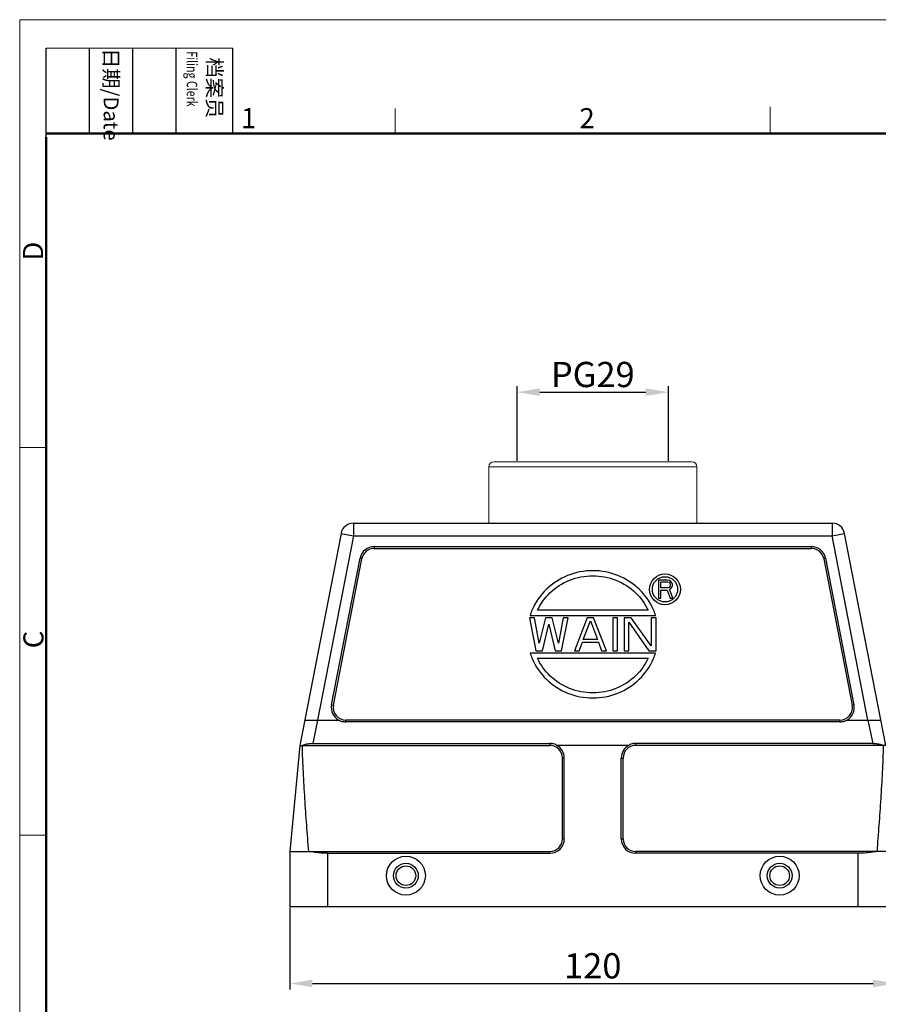
# Model space of a CAD drawing. Units: millimetres. Extents: x 1558 to 2004, y -563 to -248.
# Drawn here: x 1558 to 1728, y -443 to -248 of the extents above; entities that cross this region are included whole.
import ezdxf

# ---------------------------------------------------------------- set-up
doc = ezdxf.new("R2010")
doc.units = ezdxf.units.MM
doc.header["$LTSCALE"] = 65.395
doc.header["$PDMODE"] = 3
doc.header["$PDSIZE"] = 8
doc.layers.get('0').update_dxf_attribs({"linetype": 'CONTINUOUS', "lineweight": 30})
doc.layers.get('Defpoints').update_dxf_attribs({"linetype": 'CONTINUOUS'})
doc.layers.add('02___PRT_ALL_AXES', color=7, linetype='CONTINUOUS')
for name, color, linetype, lineweight in [('Dim', 3, 'CONTINUOUS', 15), ('Hat', 6, 'CONTINUOUS', 13), ('图框', 7, 'CONTINUOUS', 20)]:
    doc.layers.add(name, color=color, linetype=linetype, lineweight=lineweight)
doc.styles.add('Romans字体', font='romans.shx', dxfattribs={"width": 0.75})
doc.styles.get("Standard").update_dxf_attribs({"font": 'SIMFANG.TTF', "width": 0.75})
doc.dimstyles.new('01', dxfattribs={"dimtxt": 5, "dimasz": 4.5, "dimexe": 1.2, "dimexo": 0.2, "dimgap": 1, "dimtad": 1, "dimdsep": 46, "dimtxsty": 'Romans字体', "dimcen": 0, "dimclrd": 1, "dimclre": 6, "dimclrt": 4, "dimazin": 2, "dimtfac": 1, "dimtofl": 0, "dimtmove": 0, "dimatfit": 3, "dimfxl": 1, "dimtolj": 1, "dimtzin": 0, "dimarcsym": 0})

# ---------------------------------------------------------------- blocks, each defined once
blk = doc.blocks.new('A4图框-NEW')
at = {"layer": '图框', "color": 1, "lineweight": 18}
for q in [(833.41, 480.53), (1130.41, 690.53)]:
    blk.add_line((833.41, 690.53), q, dxfattribs=at)
at = {"layer": '图框', "lineweight": -3}
for p, q in [((836.91, 675.02), (836.91, 686.79)), ((842.62, 675.53), (842.62, 686.79)), ((848.33, 675.53), (848.33, 686.79)), ((854.05, 675.53), (854.05, 686.79)), ((861.54, 675.53), (861.54, 686.79)), ((836.91, 675.02), (836.91, 684.5)), ((842.62, 675.53), (842.62, 685.02)), ((848.33, 675.53), (848.33, 685.02)), ((854.05, 675.53), (854.05, 685.02))]:
    blk.add_line(p, q, dxfattribs=at)
at = {"layer": '图框', "lineweight": 18}
blk.add_line((836.91, 686.79), (861.54, 686.79), dxfattribs=at)
at = {"layer": '图框', "color": 6}
for p, q in [((882.95, 678.8), (882.95, 675.53)), ((932.48, 679.03), (932.48, 675.53)), ((836.91, 634.07), (833.41, 634.07)), ((836.91, 582.89), (833.41, 582.89))]:
    blk.add_line(p, q, dxfattribs=at)
at = {"layer": '图框', "lineweight": 50}
for p, q in [((836.91, 675.53), (1126.93, 675.53)), ((836.91, 484.02), (836.91, 675.02))]:
    blk.add_line(p, q, dxfattribs=at)
at = {"layer": '图框', "char_height": 1.959, "width": 11.2554, "attachment_point": 4, "rotation": 270}
for s, insert in [('{\\W0.524929; }日期{\\Fromans|c134;/Date}', (845.48, 686.79)), ('{\\W2.08073; }档案员{\\H0.7x;\\P\\Fromans|c134;\\W1.0325; \\W0.75;Filing Clerk\\fFangSong_GB2312|b0|i0|c134|p49; }', (857.79, 686.79))]:
    blk.add_mtext(s, dxfattribs=dict(at, insert=insert))
at = {"layer": '图框', "color": 6, "char_height": 2.65, "width": 2.5579, "attachment_point": 1, "style": 'Romans字体'}
for s, insert in [('1', (862.63, 678.86)), ('2', (907.3, 678.86))]:
    blk.add_mtext(s, dxfattribs=dict(at, insert=insert))
at = {"layer": '图框', "color": 6, "char_height": 2.65, "width": 2.5579, "attachment_point": 1, "rotation": 90, "style": 'Romans字体'}
for s, insert in [('D', (833.85, 658.73)), ('C', (833.9, 607.55))]:
    blk.add_mtext(s, dxfattribs=dict(at, insert=insert))
blk = doc.blocks.new('*D37')
at = {"color": 6, "lineweight": -2}
for p, q in [((1611.8, -423.69), (1611.8, -439.84)), ((1731.8, -423.69), (1731.8, -439.84))]:
    blk.add_line(p, q, dxfattribs=at)
at = {"color": 1, "lineweight": -2}
blk.add_line((1616.3, -438.64), (1727.3, -438.64), dxfattribs=at)
at = {"color": 1}
for points in [[(1616.3, -437.89), (1616.3, -439.39), (1611.8, -438.64)], [(1727.3, -437.89), (1727.3, -439.39), (1731.8, -438.64)]]:
    blk.add_solid(points, dxfattribs=at)
at = {"layer": 'Defpoints', "color": 0}
for p in [(1611.8, -423.49), (1731.8, -423.49), (1731.8, -438.64)]:
    blk.add_point(p, dxfattribs=at)
at = {"color": 4, "lineweight": 0, "insert": (1671.8, -435.14), "char_height": 5, "attachment_point": 5, "style": 'Romans字体'}
blk.add_mtext('\\A1;120', dxfattribs=at)
blk = doc.blocks.new('*D35')
at = {"color": 6, "lineweight": -2}
for p, q in [((1656.8, -335.12), (1656.8, -320.34)), ((1686.8, -335.12), (1686.8, -320.34))]:
    blk.add_line(p, q, dxfattribs=at)
at = {"color": 1, "lineweight": -2}
blk.add_line((1661.3, -321.54), (1682.3, -321.54), dxfattribs=at)
at = {"color": 1}
for points in [[(1661.3, -320.79), (1661.3, -322.29), (1656.8, -321.54)], [(1682.3, -320.79), (1682.3, -322.29), (1686.8, -321.54)]]:
    blk.add_solid(points, dxfattribs=at)
at = {"layer": 'Defpoints', "color": 0}
for p in [(1686.8, -321.54), (1656.8, -335.32), (1686.8, -335.32)]:
    blk.add_point(p, dxfattribs=at)
at = {"color": 4, "lineweight": 0, "insert": (1671.8, -318.04), "char_height": 5, "attachment_point": 5, "style": 'Romans字体'}
blk.add_mtext('\\A1;PG29', dxfattribs=at)

msp = doc.modelspace()

# ---------------------------------------------------------------- linework, layer by layer
at = {"color": 7, "linetype": 'Continuous', "lineweight": 20}
msp.add_line((1652.2, -335.315), (1691.4, -335.315), dxfattribs=at)
at = {"linetype": 'Continuous', "lineweight": 30}
for p, q in [((1624.411, -347.489), (1624.411, -349.989)), ((1624.411, -347.489), (1719.189, -347.489)), ((1719.189, -347.489), (1719.189, -349.989)), ((1621.957, -349.513), (1613.798, -391.491)), ((1624.411, -349.989), (1617.317, -386.489)), ((1621.957, -349.513), (1624.411, -349.989)), ((1624.411, -349.989), (1719.189, -349.989)), ((1719.189, -349.989), (1721.643, -349.513)), ((1726.283, -386.489), (1719.189, -349.989)), ((1729.802, -391.491), (1721.643, -349.513)), ((1628.532, -352.126), (1628.532, -352.489)), ((1628.532, -352.126), (1715.067, -352.126)), ((1628.532, -352.489), (1715.067, -352.489)), ((1715.067, -352.126), (1715.067, -352.489)), ((1620.085, -383.443), (1625.721, -354.443)), ((1620.442, -383.513), (1626.078, -354.513)), ((1625.721, -354.443), (1626.078, -354.513)), ((1717.879, -354.443), (1717.521, -354.513)), ((1717.521, -354.513), (1723.158, -383.513)), ((1717.879, -354.443), (1723.515, -383.443)), ((1684.789, -358.739), (1684.789, -362.339)), ((1686.589, -358.739), (1684.789, -358.739)), ((1686.964, -358.816), (1686.589, -358.739)), ((1685.239, -360.271), (1685.239, -359.122)), ((1685.239, -359.122), (1686.664, -359.122)), ((1686.664, -360.271), (1685.239, -360.271)), ((1685.239, -362.339), (1685.239, -360.731)), ((1685.239, -360.731), (1686.514, -360.731)), ((1686.514, -360.731), (1687.114, -362.339)), ((1686.664, -359.122), (1686.889, -359.199)), ((1686.889, -360.195), (1686.664, -360.271)), ((1686.889, -359.199), (1687.039, -359.352)), ((1687.039, -360.042), (1686.889, -360.195)), ((1687.264, -359.046), (1686.964, -358.816)), ((1686.964, -360.578), (1687.264, -360.425)), ((1687.639, -362.339), (1686.964, -360.578)), ((1687.039, -359.352), (1687.114, -359.582)), ((1687.114, -359.812), (1687.039, -360.042)), ((1687.114, -359.582), (1687.114, -359.812)), ((1687.489, -359.352), (1687.264, -359.046)), ((1687.264, -360.425), (1687.489, -360.118)), ((1687.564, -359.582), (1687.489, -359.352)), ((1687.489, -360.118), (1687.564, -359.888)), ((1687.564, -359.888), (1687.564, -359.582)), ((1684.789, -362.339), (1685.239, -362.339)), ((1687.114, -362.339), (1687.639, -362.339)), ((1659.289, -366.239), (1660.556, -372.739)), ((1660.24, -366.239), (1659.289, -366.239)), ((1659.389, -365.739), (1684.211, -365.739)), ((1661.19, -371.218), (1660.24, -366.239)), ((1682.748, -364.739), (1660.852, -364.739)), ((1662.458, -366.239), (1661.19, -371.218)), ((1663.725, -366.239), (1662.458, -366.239)), ((1664.993, -371.218), (1663.725, -366.239)), ((1665.943, -366.239), (1664.993, -371.218)), ((1665.626, -372.739), (1666.894, -366.239)), ((1666.894, -366.239), (1665.943, -366.239)), ((1670.696, -366.239), (1668.161, -372.739)), ((1671.964, -366.239), (1670.696, -366.239)), ((1674.499, -372.739), (1671.964, -366.239)), ((1675.766, -366.239), (1675.766, -372.739)), ((1676.717, -366.239), (1675.766, -366.239)), ((1676.717, -372.739), (1676.717, -366.239)), ((1677.985, -366.239), (1677.985, -372.739)), ((1679.41, -366.239), (1677.985, -366.239)), ((1683.371, -371.771), (1679.41, -366.239)), ((1683.371, -366.239), (1683.371, -371.771)), ((1684.322, -366.239), (1683.371, -366.239)), ((1684.322, -372.739), (1684.322, -366.239)), ((1661.824, -372.739), (1663.091, -367.484)), ((1663.091, -367.484), (1664.359, -372.739)), ((1669.904, -370.527), (1671.33, -366.793)), ((1671.33, -366.793), (1672.756, -370.527)), ((1678.935, -372.739), (1678.935, -367.069)), ((1678.935, -367.069), (1682.896, -372.739)), ((1669.112, -372.739), (1669.746, -371.08)), ((1669.746, -371.08), (1672.915, -371.08)), ((1672.756, -370.527), (1669.904, -370.527)), ((1672.915, -371.08), (1673.548, -372.739)), ((1684.211, -373.239), (1659.389, -373.239)), ((1660.556, -372.739), (1661.824, -372.739)), ((1660.852, -374.239), (1682.748, -374.239)), ((1664.359, -372.739), (1665.626, -372.739)), ((1668.161, -372.739), (1669.112, -372.739)), ((1673.548, -372.739), (1674.499, -372.739)), ((1675.766, -372.739), (1676.717, -372.739)), ((1677.985, -372.739), (1678.935, -372.739)), ((1682.896, -372.739), (1684.322, -372.739)), ((1620.085, -383.443), (1620.442, -383.513)), ((1723.515, -383.443), (1723.158, -383.513)), ((1614.77, -386.489), (1621.499, -386.489)), ((1617.317, -386.489), (1616.378, -391.097)), ((1622.896, -386.829), (1622.896, -386.489)), ((1720.704, -386.489), (1622.896, -386.489)), ((1720.704, -386.829), (1622.896, -386.829)), ((1720.704, -386.829), (1720.704, -386.489)), ((1722.101, -386.489), (1728.83, -386.489)), ((1726.283, -386.489), (1727.222, -391.097)), ((1613.798, -391.491), (1611.798, -412.489)), ((1613.798, -391.489), (1663.3, -391.489)), ((1616.378, -391.097), (1663.3, -391.097)), ((1663.3, -391.097), (1663.3, -391.489)), ((1678.903, -391.489), (1664.697, -391.489)), ((1727.222, -391.097), (1680.3, -391.097)), ((1680.3, -391.097), (1680.3, -391.489)), ((1729.802, -391.489), (1680.3, -391.489)), ((1665.8, -409.989), (1665.8, -393.989)), ((1666.164, -393.989), (1665.8, -393.989)), ((1666.164, -409.989), (1666.164, -393.989)), ((1677.436, -393.989), (1677.8, -393.989)), ((1677.436, -409.989), (1677.436, -393.989)), ((1677.8, -409.989), (1677.8, -393.989)), ((1666.164, -409.989), (1665.8, -409.989)), ((1677.436, -409.989), (1677.8, -409.989)), ((1611.798, -412.489), (1611.798, -423.489)), ((1611.798, -412.489), (1663.3, -412.489)), ((1619.298, -412.853), (1619.298, -423.489)), ((1619.298, -412.853), (1663.3, -412.853)), ((1663.3, -412.853), (1663.3, -412.489)), ((1731.802, -412.489), (1680.3, -412.489)), ((1680.3, -412.853), (1680.3, -412.489)), ((1724.302, -412.853), (1680.3, -412.853)), ((1724.302, -412.853), (1724.302, -423.489)), ((1731.802, -423.489), (1611.798, -423.489))]:
    msp.add_line(p, q, dxfattribs=at)
for centre, radius in [((1686.089, -360.589), 3.05), ((1686.089, -360.589), 2.5), ((1634.8, -417.289), 3.85), ((1634.8, -417.289), 2.45), ((1708.8, -417.289), 3.85), ((1708.8, -417.289), 2.45), ((1634.8, -417.289), 1.95), ((1708.8, -417.289), 1.95)]:
    msp.add_circle(centre, radius, dxfattribs=at)
at = {"color": 7, "linetype": 'Continuous', "lineweight": 20}
for centre, start, end in [((1652.2, -336.315), 90, 180), ((1691.4, -336.315), 0, 90)]:
    msp.add_arc(centre, 1, start, end, dxfattribs=at)
at = {"linetype": 'Continuous', "lineweight": 30}
for centre, radius, start, end in [((1624.411, -349.989), 2.5, 90, 169.00118), ((1719.189, -349.989), 2.5, 10.99882, 90), ((1628.532, -354.989), 2.864, 90, 169.00118), ((1628.532, -354.989), 2.5, 90, 169.00118), ((1715.067, -354.989), 2.864, 10.99882, 90), ((1715.067, -354.989), 2.5, 10.99882, 90), ((1622.896, -383.989), 2.864, 169.00118, 240.79906), ((1622.896, -383.989), 2.5, 169.00118, 270), ((1720.704, -383.989), 2.5, 270, 10.99882), ((1720.704, -383.989), 2.864, 299.20094, 10.99882), ((1663.3, -393.989), 2.5, 0, 90), ((1663.3, -393.989), 2.864, 0, 60.79906), ((1680.3, -393.989), 2.864, 119.20094, 180), ((1680.3, -393.989), 2.5, 90, 180), ((1663.3, -409.989), 2.864, 270, 0), ((1663.3, -409.989), 2.5, 270, 0), ((1680.3, -409.989), 2.864, 180, 270), ((1680.3, -409.989), 2.5, 180, 270)]:
    msp.add_arc(centre, radius, start, end, dxfattribs=at)
for points, knots in [([(1684.21, -365.74), (1684.094, -365.376), (1683.382, -363.467), (1681.207, -360.322), (1676.883, -357.54), (1671.8, -356.563), (1666.716, -357.54), (1662.392, -360.322), (1660.218, -363.467), (1659.506, -365.376), (1659.389, -365.74)], [0, 0, 0, 0, 1.1441629, 6.1091355, 11.1338281, 16.2003244, 21.2668206, 26.2915132, 31.2564858, 32.4006487, 32.4006487, 32.4006487, 32.4006487]), ([(1660.852, -364.74), (1661.448, -363.458), (1663.214, -360.987), (1667.109, -358.487), (1671.8, -357.589), (1676.491, -358.487), (1680.386, -360.987), (1682.152, -363.458), (1682.748, -364.74)], [0, 0, 0, 0, 4.2406734, 8.875229, 13.5515519, 18.2278749, 22.8624304, 27.1031038, 27.1031038, 27.1031038, 27.1031038]), ([(1659.389, -373.239), (1659.506, -373.602), (1660.218, -375.512), (1662.392, -378.657), (1666.716, -381.439), (1671.8, -382.416), (1676.883, -381.439), (1681.207, -378.657), (1683.382, -375.512), (1684.094, -373.602), (1684.21, -373.239)], [0, 0, 0, 0, 1.1441629, 6.1091355, 11.1338281, 16.2003244, 21.2668206, 26.2915132, 31.2564858, 32.4006487, 32.4006487, 32.4006487, 32.4006487]), ([(1682.748, -374.239), (1682.152, -375.521), (1680.386, -377.992), (1676.491, -380.492), (1671.8, -381.39), (1667.109, -380.492), (1663.214, -377.992), (1661.448, -375.521), (1660.852, -374.239)], [0, 0, 0, 0, 4.2406734, 8.875229, 13.5515519, 18.2278749, 22.8624304, 27.1031038, 27.1031038, 27.1031038, 27.1031038]), ([(1621.499, -386.489), (1621.642, -386.564), (1621.941, -386.689), (1622.413, -386.803), (1622.735, -386.829), (1622.896, -386.829)], [0, 0, 0, 0, 0.484491, 0.9676132, 1.4500145, 1.4500145, 1.4500145, 1.4500145]), ([(1720.704, -386.829), (1720.864, -386.829), (1721.187, -386.803), (1721.658, -386.689), (1721.957, -386.564), (1722.101, -386.489)], [0, 0, 0, 0, 0.4824035, 0.9655246, 1.4500145, 1.4500145, 1.4500145, 1.4500145]), ([(1614.298, -391.489), (1614.37, -391.455), (1614.524, -391.391), (1614.774, -391.308), (1615.052, -391.236), (1615.356, -391.177), (1615.682, -391.132), (1616.025, -391.103), (1616.259, -391.097), (1616.378, -391.097)], [0, 0, 0, 0, 0.2386246, 0.5020463, 0.7893401, 1.0992793, 1.4295841, 1.7751492, 2.1319752, 2.1319752, 2.1319752, 2.1319752]), ([(1615.556, -412.489), (1615.487, -411.618), (1615.352, -409.877), (1615.157, -407.267), (1614.972, -404.655), (1614.799, -402.036), (1614.638, -399.406), (1614.496, -396.768), (1614.377, -394.129), (1614.319, -392.369), (1614.298, -391.489)], [0, 0, 0, 0, 2.6227893, 5.2379786, 7.8533641, 10.4765196, 13.112681, 15.7569924, 18.4020118, 21.0399464, 21.0399464, 21.0399464, 21.0399464]), ([(1664.697, -391.489), (1664.557, -391.404), (1664.263, -391.26), (1663.79, -391.127), (1663.463, -391.097), (1663.3, -391.097)], [0, 0, 0, 0, 0.4908678, 0.9771942, 1.4676042, 1.4676042, 1.4676042, 1.4676042]), ([(1680.3, -391.097), (1680.136, -391.097), (1679.81, -391.127), (1679.337, -391.26), (1679.042, -391.404), (1678.903, -391.489)], [0, 0, 0, 0, 0.4904028, 0.9767296, 1.4676042, 1.4676042, 1.4676042, 1.4676042]), ([(1727.222, -391.097), (1727.338, -391.097), (1727.569, -391.103), (1727.908, -391.131), (1728.233, -391.175), (1728.537, -391.234), (1728.817, -391.305), (1729.07, -391.389), (1729.228, -391.454), (1729.302, -391.489)], [0, 0, 0, 0, 0.3495796, 0.6916182, 1.0213055, 1.3317026, 1.6203361, 1.8870537, 2.1319736, 2.1319736, 2.1319736, 2.1319736]), ([(1729.302, -391.489), (1729.281, -392.369), (1729.223, -394.129), (1729.104, -396.769), (1728.961, -399.407), (1728.801, -402.037), (1728.627, -404.656), (1728.443, -407.267), (1728.248, -409.877), (1728.112, -411.618), (1728.043, -412.489)], [0, 0, 0, 0, 2.6380871, 5.2834147, 7.9280248, 10.5643161, 13.1873308, 15.8024157, 18.4173013, 21.0399464, 21.0399464, 21.0399464, 21.0399464]), ([(1619.298, -412.853), (1618.867, -412.853), (1618.015, -412.827), (1616.765, -412.708), (1615.951, -412.572), (1615.556, -412.489)], [0, 0, 0, 0, 1.2920729, 2.5565275, 3.765076, 3.765076, 3.765076, 3.765076]), ([(1728.043, -412.489), (1727.649, -412.572), (1726.835, -412.708), (1725.585, -412.827), (1724.732, -412.853), (1724.302, -412.853)], [0, 0, 0, 0, 1.2085531, 2.4730132, 3.765076, 3.765076, 3.765076, 3.765076])]:
    msp.add_open_spline(points, degree=3, knots=knots, dxfattribs=at)
at = {"layer": '02___PRT_ALL_AXES', "color": 7, "linetype": 'Continuous', "lineweight": 20}
for p, q in [((1651.2, -347.489), (1651.2, -336.315)), ((1692.4, -347.489), (1692.4, -336.315))]:
    msp.add_line(p, q, dxfattribs=at)
at = {"layer": 'Hat', "color": 0}
msp.add_line((1651.2, -336.315), (1692.4, -336.315), dxfattribs=at)

# ---------------------------------------------------------------- block references
at = {"layer": 'Dim', "xscale": 1.5, "yscale": 1.5, "zscale": 1.5}
msp.add_blockref('A4图框-NEW', (308.217, -1283.577), dxfattribs=at)

# ---------------------------------------------------------------- dimensions: what is measured, and where the dimension line sits
at = {"lineweight": 0}
dim = msp.add_linear_dim(base=(1686.8, -321.544), p1=(1656.8, -335.315), p2=(1686.8, -335.315), text='PG29', dimstyle='01', override={"dimfxl": 0.3}, dxfattribs=at)
dim.commit()
dim.dimension.update_dxf_attribs({"geometry": '*D35', "text_midpoint": (1671.8, -318.044)})
dim = msp.add_linear_dim(base=(1731.802, -438.637), p1=(1611.798, -423.489), p2=(1731.802, -423.489), dimstyle='01', override={"dimfxl": 0.3}, dxfattribs=at)
dim.commit()
dim.dimension.update_dxf_attribs({"geometry": '*D37', "text_midpoint": (1671.8, -435.137)})

doc.saveas('drawing.dxf')
